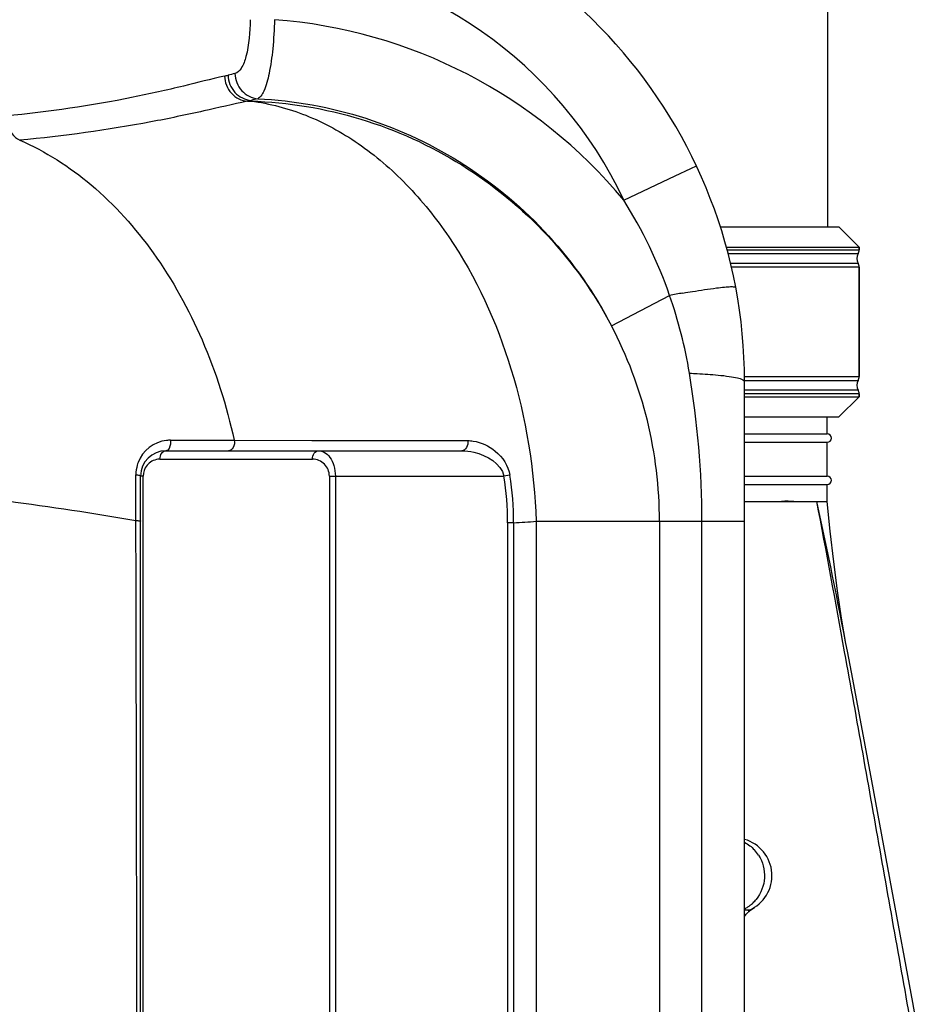
# Model space of a CAD drawing. Units: millimetres. Extents: x -1884 to 3420, y 230 to 3386.
# Drawn here: x 3086 to 3300, y 2796 to 3029 of the extents above; entities that cross this region are included whole.
import ezdxf

# ---------------------------------------------------------------- set-up
doc = ezdxf.new("R2010")
doc.units = ezdxf.units.MM
doc.header["$LTSCALE"] = 46.255
doc.layers.get('0').update_dxf_attribs({"linetype": 'CONTINUOUS'})
for name, color, linetype in [('02___PRT_ALL_AXES', 7, 'CONTINUOUS'), ('03___PRT_ALL_CURVES', 7, 'CONTINUOUS'), ('RUNDUNGEN', 7, 'CONTINUOUS')]:
    doc.layers.add(name, color=color, linetype=linetype)

msp = doc.modelspace()

# ---------------------------------------------------------------- linework, layer by layer
at = {"color": 7, "linetype": 'Continuous'}
for p, q in [((3277.127, 3157.525), (3277.127, 2980.099)), ((3251.784, 2980.099), (3279.834, 2980.099)), ((3284.627, 2975.306), (3279.834, 2980.099)), ((3253.215, 2975.306), (3284.627, 2975.306)), ((3284.627, 2975.306), (3284.627, 2974.66)), ((3284.627, 2970.537), (3284.627, 2944.66)), ((3257.515, 2094.691), (3257.515, 2943.483)), ((3257.515, 2939.891), (3284.627, 2939.891)), ((3284.627, 2939.891), (3279.834, 2935.099)), ((3284.627, 2940.537), (3284.627, 2939.891)), ((3257.515, 2935.099), (3279.834, 2935.099)), ((3257.515, 2931.099), (3277.077, 2931.099)), ((3257.515, 2929.099), (3277.077, 2929.099)), ((3120.626, 2927.099), (3190.657, 2927.099)), ((3114.626, 2693.099), (3114.626, 2921.099)), ((3257.515, 2921.099), (3277.077, 2921.099)), ((3257.515, 2919.099), (3277.077, 2919.099)), ((3273.155, 2915.098), (3274.638, 2915.099)), ((3274.638, 2915.099), (3277.077, 2915.099)), ((3258.399, 2818.253), (3258.681, 2818.386)), ((3258.681, 2818.386), (3258.681, 2818.386)), ((3258.929, 2818.34), (3259.879, 2819.024))]:
    msp.add_line(p, q, dxfattribs=at)
at = {"color": 9, "linetype": 'Continuous'}
for p, q in [((3139.904, 3009.814), (3140.757, 3009.87)), ((3140.757, 3009.87), (3140.757, 3010.013)), ((3244.824, 2993.879), (3246.133, 2994.494)), ((3228.935, 2986.417), (3241.095, 2992.128)), ((3241.095, 2992.128), (3244.824, 2993.879)), ((3226.048, 2956.675), (3239.811, 2963.868)), ((3121.674, 2929.586), (3125.893, 2929.587)), ((3125.893, 2929.587), (3129.812, 2929.586)), ((3129.812, 2929.586), (3135.434, 2929.585)), ((3135.434, 2929.585), (3136.785, 2929.586)), ((3136.785, 2929.586), (3155.115, 2929.555)), ((3155.115, 2929.555), (3156.714, 2929.553)), ((3190.661, 2929.501), (3192.029, 2929.5)), ((3119.212, 2925.099), (3155.295, 2925.099)), ((3113.511, 2916.017), (3113.511, 2921.422)), ((3115.212, 2921.099), (3114.626, 2921.099)), ((3115.212, 2693.099), (3115.212, 2921.099)), ((3159.295, 2921.099), (3159.295, 2693.099)), ((3159.295, 2921.099), (3200.592, 2921.099)), ((3160.709, 2921.099), (3160.709, 2693.099)), ((3201.99, 2921.324), (3200.592, 2921.099)), ((3113.511, 2913.298), (3113.511, 2916.017)), ((3113.511, 2910.572), (3113.511, 2913.298)), ((3201.479, 2910.048), (3201.479, 2693.099)), ((3202.893, 2910.048), (3201.479, 2910.048)), ((3202.893, 2910.048), (3202.893, 2693.099)), ((3208.225, 2910.403), (3208.217, 2217.123)), ((3208.225, 2910.403), (3257.515, 2910.403)), ((3237.411, 2910.403), (3237.411, 2220.613)), ((3247.453, 2104.753), (3247.453, 2910.403))]:
    msp.add_line(p, q, dxfattribs=at)
at = {"color": 7, "linetype": 'Continuous'}
for points in [[(3281.874, 2879.637), (3281.533, 2881.457), (3280.499, 2887.474), (3279.527, 2893.917), (3278.622, 2900.775), (3277.786, 2908.038), (3277.076, 2915.099)], [(3299.828, 2782.78), (3297.314, 2796.489), (3292.377, 2823.368), (3287.64, 2848.991), (3283.128, 2873.043), (3281.871, 2879.651)], [(3257.515, 2816.89), (3257.943, 2817.419), (3258.929, 2818.34)]]:
    msp.add_lwpolyline(points, dxfattribs=at)
for centre, radius, start, end in [((3137.515, 2943.483), 120, 0, 83.39859), ((3286.627, 2972.599), 2.5, 152.73396, 207.26604), ((3286.627, 2942.599), 2.5, 152.73396, 207.26604), ((3277.077, 2930.099), 1, 270, 90), ((3120.626, 2921.099), 6, 90, 180), ((3277.077, 2920.099), 1, 270, 90), ((3255.102, 2826.549), 8.913, 293.68225, 74.1714)]:
    msp.add_arc(centre, radius, start, end, dxfattribs=at)
at = {"color": 9, "linetype": 'Continuous'}
for centre, radius, start, end in [((3137.515, 2943.483), 101, 25.15672, 85.00913), ((3137.43, 2910.635), 118.812, 39.63085, 85.71772), ((3106.799, 3133.31), 120.744, 283.25413, 283.66021), ((3111.615, 3132.979), 126.373, 282.93538, 283.33241), ((3135.613, 2927.507), 110.36, 19.23692, 32.26229), ((3296.08, 2650.625), 318.257, 99.60794, 100.18373), ((3135.344, 2927.469), 110.626, 9.35076, 19.21003), ((3137.515, 2910.403), 99.896, 0, 27.59375), ((3121.674, 2921.423), 8.163, 96.23988, 159.45865), ((3121.675, 2921.417), 8.169, 90.00376, 96.23988), ((3119.212, 2921.099), 4, 97.01221, 140.14817), ((3119.212, 2921.096), 4.002, 89.99884, 97.00665), ((3155.295, 2921.099), 4, 359.99987, 90.00052), ((3121.713, 2921.417), 8.202, 163.89562, 179.96092), ((3121.677, 2921.421), 8.167, 159.45671, 163.85495), ((3119.212, 2921.098), 4, 140.14975, 179.99768), ((3132.049, 2910.038), 69.43, 0.00847, 9.16671), ((3131.333, 2909.989), 71.56, 0.04691, 9.11365), ((-820.717, 2139.14), 4168.219, 10.23143, 10.728807), ((1866.505, 2609.317), 1440.952, 10.813224, 12.251799), ((3253.39, 2826.607), 8.855, 32.46335, 43.05855), ((3253.27, 2826.624), 9.033, 308.13711, 314.0646), ((3253.359, 2826.534), 8.906, 314.056, 320.96813), ((3253.387, 2826.454), 8.826, 298.02257, 304.06512), ((3253.295, 2826.592), 8.992, 304.05585, 308.13917)]:
    msp.add_arc(centre, radius, start, end, dxfattribs=at)
for points, knots in [([(3140.531, 3029.115), (3140.531, 3026.185), (3140.211, 3022.176), (3138.794, 3017.868), (3137.565, 3016.527), (3136.953, 3016.379)], [0, 0, 0, 0, 0.6416019, 0.8620226, 1, 1, 1, 1]), ([(3146.301, 3029.114), (3146.247, 3026.818), (3146, 3022.534), (3145.216, 3016.884), (3144.26, 3013.077), (3143.238, 3011.109), (3142.64, 3010.53), (3142.342, 3010.414)], [0, 0, 0, 0, 0.3534094, 0.6589278, 0.8787098, 0.9507275, 1, 1, 1, 1]), ([(3134.482, 3015.782), (3131.241, 3015.019), (3124.062, 3013.197), (3106.944, 3009.315), (3092.832, 3007.283), (3082.733, 3006.322)], [0, 0, 0, 0, 0.1897127, 0.4219558, 1, 1, 1, 1]), ([(3134.482, 3015.782), (3134.523, 3014.314), (3135.64, 3011.361), (3138.498, 3009.911), (3139.904, 3009.814)], [0, 0, 0, 0, 0.510229, 1, 1, 1, 1]), ([(3135.314, 3015.981), (3135.355, 3014.512), (3136.478, 3011.552), (3139.346, 3010.108), (3140.757, 3010.013)], [0, 0, 0, 0, 0.5096157, 1, 1, 1, 1]), ([(3136.952, 3016.379), (3136.989, 3014.922), (3138.1, 3011.978), (3140.938, 3010.53), (3142.342, 3010.416)], [0, 0, 0, 0, 0.5083588, 1, 1, 1, 1]), ([(3139.904, 3009.814), (3136.447, 3009.075), (3128.853, 3007.314), (3111.005, 3003.564), (3096.411, 3001.558), (3086.015, 3000.599)], [0, 0, 0, 0, 0.1938714, 0.4274498, 1, 1, 1, 1]), ([(3140.757, 3009.87), (3149.516, 3009.587), (3167.039, 3006.704), (3191.221, 2995.717), (3211.708, 2978.853), (3221.97, 2964.402), (3226.048, 2956.675)], [0, 0, 0, 0, 0.2503651, 0.5005264, 0.7504054, 1, 1, 1, 1]), ([(3140.757, 3009.87), (3145.177, 3009.294), (3154.124, 3006.907), (3166.631, 3000.072), (3178.078, 2990.211), (3191.776, 2973.095), (3204.005, 2946.273), (3207.824, 2922.589), (3208.225, 2910.403)], [0, 0, 0, 0, 0.1032873, 0.2119177, 0.3276214, 0.4510218, 0.7175047, 1, 1, 1, 1]), ([(3142.343, 3010.415), (3150.985, 3009.994), (3168.241, 3006.866), (3191.966, 2995.653), (3212.01, 2978.72), (3222.046, 2964.346), (3226.048, 2956.675)], [0, 0, 0, 0, 0.2500134, 0.5000082, 0.7499975, 1, 1, 1, 1]), ([(3082.733, 3006.322), (3082.761, 3005.691), (3083.092, 3003.482), (3084.524, 3001.23), (3086.022, 3000.599)], [0, 0, 0, 0, 0.2798559, 1, 1, 1, 1]), ([(3086.015, 3000.599), (3092.125, 2997.984), (3104.037, 2990.327), (3118.663, 2973.91), (3130.065, 2953.229), (3134.99, 2937.7), (3136.785, 2929.586)], [0, 0, 0, 0, 0.2208473, 0.4623763, 0.7238521, 1, 1, 1, 1]), ([(3242.961, 2964.418), (3243.71, 2964.545), (3246.361, 2964.982), (3249.019, 2965.382), (3250.932, 2965.62)], [0, 0, 0, 0, 0.2825537, 1, 1, 1, 1]), ([(3250.932, 2965.62), (3251.562, 2965.698), (3252.635, 2965.817), (3254.103, 2965.949), (3254.839, 2965.931), (3255.399, 2965.915), (3255.42, 2965.804)], [0, 0, 0, 0, 0.4206792, 0.7321582, 0.9251408, 1, 1, 1, 1]), ([(3244.501, 2945.443), (3245.112, 2945.421), (3247.377, 2945.324), (3249.641, 2945.174), (3251.288, 2945.012)], [0, 0, 0, 0, 0.2699372, 1, 1, 1, 1]), ([(3251.288, 2945.012), (3252.168, 2944.925), (3253.694, 2944.755), (3255.695, 2944.382), (3256.845, 2944.082), (3257.515, 2943.68), (3257.515, 2943.483)], [0, 0, 0, 0, 0.4064663, 0.7129439, 0.9090885, 1, 1, 1, 1]), ([(3121.674, 2929.586), (3121.715, 2929.289), (3121.749, 2928.422), (3121.262, 2927.099), (3120.626, 2927.099)], [0, 0, 0, 0, 0.3203383, 1, 1, 1, 1]), ([(3136.785, 2929.586), (3136.884, 2929.016), (3136.818, 2927.923), (3135.881, 2927.099), (3135.434, 2927.099)], [0, 0, 0, 0, 0.5641307, 1, 1, 1, 1]), ([(3192.029, 2929.5), (3192.109, 2928.942), (3192.018, 2927.878), (3191.094, 2927.099), (3190.657, 2927.099)], [0, 0, 0, 0, 0.5632875, 1, 1, 1, 1]), ([(3193.349, 2929.395), (3195.22, 2929.106), (3199.13, 2927.309), (3201.635, 2923.524), (3201.99, 2921.324)], [0, 0, 0, 0, 0.4593884, 1, 1, 1, 1]), ([(3119.212, 2925.099), (3119.212, 2925.59), (3119.398, 2926.504), (3120.24, 2927.099), (3120.626, 2927.099)], [0, 0, 0, 0, 0.5597866, 1, 1, 1, 1]), ([(3155.295, 2925.099), (3155.295, 2925.59), (3155.482, 2926.504), (3156.323, 2927.099), (3156.709, 2927.099)], [0, 0, 0, 0, 0.5597865, 1, 1, 1, 1]), ([(3156.709, 2927.099), (3157.2, 2927.099), (3158.281, 2926.777), (3159.587, 2925.48), (3160.494, 2923.507), (3160.708, 2921.937), (3160.709, 2921.099)], [0, 0, 0, 0, 0.1867412, 0.4070651, 0.6807649, 1, 1, 1, 1]), ([(3190.657, 2927.099), (3191.609, 2927.099), (3195.47, 2926.645), (3199.954, 2924.058), (3200.592, 2921.099)], [0, 0, 0, 0, 0.2391122, 1, 1, 1, 1]), ([(3113.511, 2921.422), (3113.785, 2921.398), (3114.093, 2921.349), (3114.626, 2921.217), (3114.626, 2921.099)], [0, 0, 0, 0, 0.6980117, 1, 1, 1, 1]), ([(3072.521, 2916.57), (3076.058, 2916.144), (3089.758, 2914.407), (3103.418, 2912.341), (3113.511, 2910.572)], [0, 0, 0, 0, 0.2580214, 1, 1, 1, 1]), ([(3113.511, 2910.572), (3113.664, 2910.568), (3113.928, 2910.555), (3114.299, 2910.539), (3114.474, 2910.501), (3114.626, 2910.493), (3114.626, 2910.465)], [0, 0, 0, 0, 0.4074866, 0.7243525, 0.9256832, 1, 1, 1, 1]), ([(3113.921, 2693.115), (3113.895, 2711.245), (3113.783, 2783.731), (3113.638, 2856.217), (3113.511, 2910.572)], [0, 0, 0, 0, 0.2501212, 1, 1, 1, 1]), ([(3298.463, 2782.768), (3295.586, 2798.897), (3289.864, 2831.152), (3284.138, 2863.406), (3281.22, 2879.519)], [0, 0, 0, 0, 0.5001247, 1, 1, 1, 1]), ([(3260.861, 2831.36), (3261.844, 2829.816), (3262.856, 2826.016), (3261.429, 2822.347), (3260.277, 2820.926)], [0, 0, 0, 0, 0.5000703, 1, 1, 1, 1]), ([(3257.561, 2818.458), (3257.673, 2818.455), (3258.004, 2818.443), (3258.335, 2818.432), (3258.552, 2818.413)], [0, 0, 0, 0, 0.3408564, 1, 1, 1, 1]), ([(3258.552, 2818.413), (3258.59, 2818.41), (3258.61, 2818.426), (3258.688, 2818.389), (3258.681, 2818.386)], [0, 0, 0, 0, 0.8385954, 1, 1, 1, 1])]:
    msp.add_open_spline(points, degree=3, knots=knots, dxfattribs=at)
for points in [[(3136.953, 3016.379), (3136.407, 3016.246), (3135.86, 3016.114), (3135.314, 3015.981)], [(3142.343, 3010.415), (3141.814, 3010.28), (3141.286, 3010.147), (3140.757, 3010.013)], [(3247.453, 2910.403), (3247.453, 2922.125), (3246.404, 2933.877), (3244.501, 2945.443)], [(3156.714, 2929.553), (3168.029, 2929.535), (3179.345, 2929.517), (3190.661, 2929.501)], [(3192.029, 2929.5), (3192.47, 2929.499), (3192.913, 2929.462), (3193.349, 2929.395)], [(3202.893, 2910.048), (3204.67, 2910.168), (3206.448, 2910.286), (3208.225, 2910.403)], [(3257.542, 2834.429), (3258.4, 2833.97), (3259.195, 2833.363), (3259.86, 2832.653)]]:
    msp.add_open_spline(points, degree=3, dxfattribs=at)
at = {"layer": '02___PRT_ALL_AXES', "color": 7, "linetype": 'Continuous'}
for p, q in [((3277.077, 2931.099), (3277.077, 2935.099)), ((3277.077, 2921.099), (3277.077, 2929.099)), ((3277.077, 2915.099), (3277.077, 2919.099)), ((3261.354, 2915.097), (3265.947, 2915.097))]:
    msp.add_line(p, q, dxfattribs=at)
msp.add_arc((3265.906, 2916.258), 1.173, 271.98148, 278.57163, dxfattribs=at)
for points, knots in [([(3257.517, 2915.117), (3258.168, 2915.097), (3259.448, 2915.086), (3260.727, 2915.089), (3261.354, 2915.097)], [0, 0, 0, 0, 0.5095348, 1, 1, 1, 1]), ([(3266.081, 2915.099), (3266.429, 2915.155), (3267.116, 2915.234), (3268.128, 2915.215), (3269.086, 2915.133), (3270.27, 2915.077), (3271.621, 2915.099), (3272.667, 2915.098), (3273.155, 2915.098)], [0, 0, 0, 0, 0.1493734, 0.2918329, 0.4278797, 0.5569278, 0.7933858, 1, 1, 1, 1])]:
    msp.add_open_spline(points, degree=3, knots=knots, dxfattribs=at)
at = {"layer": '03___PRT_ALL_CURVES', "color": 7, "linetype": 'Continuous'}
msp.add_line((3257.516, 2915.099), (3277.077, 2915.099), dxfattribs=at)
at = {"layer": 'RUNDUNGEN', "color": 9, "linetype": 'Continuous'}
for p, q in [((3253.368, 2974.66), (3284.627, 2974.66)), ((3253.608, 2973.744), (3284.404, 2973.744)), ((3284.404, 2971.453), (3254.176, 2971.453)), ((3284.627, 2970.537), (3254.405, 2970.537)), ((3257.487, 2944.66), (3284.627, 2944.66)), ((3257.502, 2943.744), (3284.404, 2943.744)), ((3284.404, 2941.453), (3257.515, 2941.453)), ((3284.627, 2940.537), (3257.515, 2940.537))]:
    msp.add_line(p, q, dxfattribs=at)
at = {"layer": 'RUNDUNGEN', "color": 7, "linetype": 'Continuous'}
for p, q in [((3284.627, 2974.66), (3284.627, 2975.306)), ((3284.627, 2944.66), (3284.627, 2970.537)), ((3284.627, 2939.891), (3284.627, 2940.537))]:
    msp.add_line(p, q, dxfattribs=at)
for centre, radius, start, end in [((3286.627, 2972.599), 2.5, 152.73396, 207.26604), ((3282.627, 2974.66), 2, 332.73396, 360), ((3282.627, 2970.537), 2, 0, 27.26604), ((3286.627, 2942.599), 2.5, 152.73396, 207.26604), ((3282.627, 2944.66), 2, 332.73396, 360), ((3282.627, 2940.537), 2, 0, 27.26604)]:
    msp.add_arc(centre, radius, start, end, dxfattribs=at)

doc.saveas('drawing.dxf')
